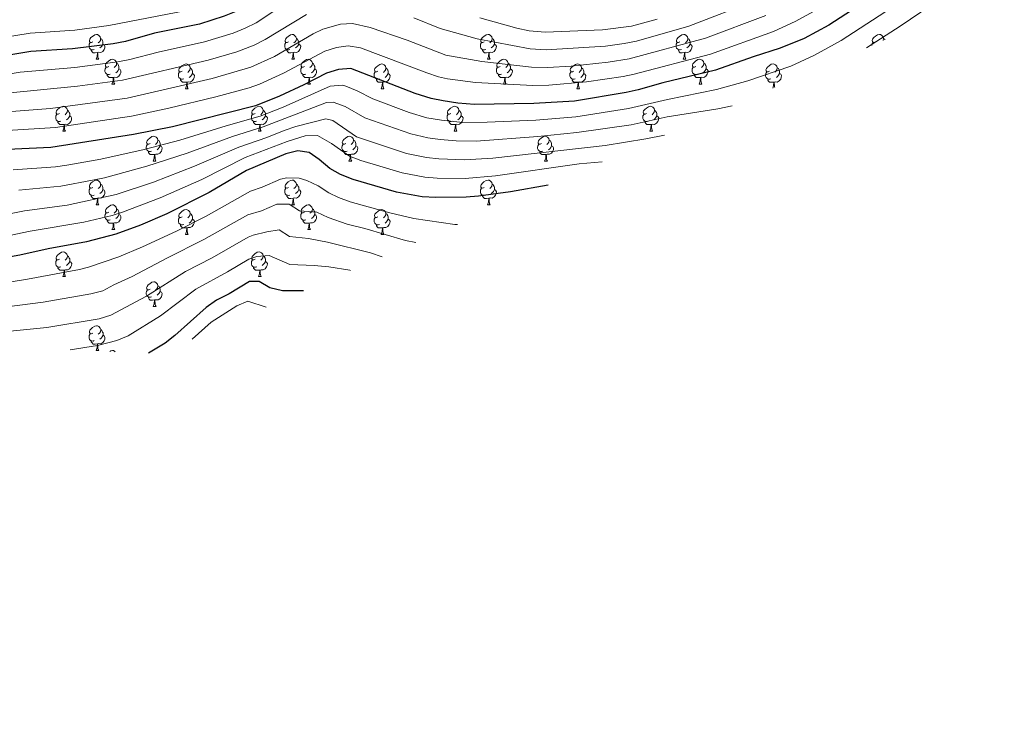
# Model space of a CAD drawing. Units: metres. Extents: x 658054 to 662576, y 720795 to 723868.
# Drawn here: x 659633 to 660032, y 722550 to 722840 of the extents above; entities that cross this region are included whole.
import ezdxf

# ---------------------------------------------------------------- set-up
doc = ezdxf.new("R2010")
doc.units = ezdxf.units.M
doc.header["$MEASUREMENT"] = 0
for name, color, linetype, lineweight in [('Carátula', 7, 'Continuous', 5), ('Elementos auxiliares', 7, 'Continuous', 5), ('Entidades rústicas y varios', 7, 'Continuous', 5), ('Relieve y altimetría', 7, 'Continuous', 5)]:
    doc.layers.add(name, color=color, linetype=linetype, lineweight=lineweight)

msp = doc.modelspace()

# ---------------------------------------------------------------- linework, layer by layer
at = {"layer": 'Carátula', "color": 7, "linetype": 'Continuous', "lineweight": 5}
msp.add_3dface([(658122.37, 720795.29), (662576.18, 720898.53), (662507.35, 723867.73), (658053.54, 723764.49)], dxfattribs=at)
at = {"layer": 'Elementos auxiliares', "color": 250, "linetype": 'Continuous', "lineweight": 5}
msp.add_3dface([(658989.09, 721209.18), (658936.07, 723522.66), (662352, 723601.87), (662406.14, 721288.39)], dxfattribs=at)
at = {"layer": 'Entidades rústicas y varios', "color": 92, "linetype": 'Continuous', "lineweight": 5}
for p, q in [((659663.74, 722824), (659664.86, 722824)), ((659743.07, 722824), (659744.19, 722824)), ((659822.39, 722824), (659823.52, 722824)), ((659901.72, 722824), (659902.84, 722824)), ((659670.21, 722813.97), (659671.34, 722813.97)), ((659749.54, 722813.97), (659750.67, 722813.97)), ((659828.87, 722813.97), (659829.99, 722813.97)), ((659908.19, 722813.97), (659909.32, 722813.97)), ((659699.99, 722812.06), (659701.11, 722812.06)), ((659779.31, 722812.06), (659780.44, 722812.06)), ((659858.64, 722812.06), (659859.76, 722812.06)), ((659650.23, 722794.92), (659651.36, 722794.92)), ((659729.56, 722794.92), (659730.69, 722794.92)), ((659808.89, 722794.92), (659810.01, 722794.92)), ((659888.22, 722794.92), (659889.34, 722794.92)), ((659686.93, 722782.78), (659688.05, 722782.78)), ((659766.25, 722782.78), (659767.38, 722782.78)), ((659845.58, 722782.78), (659846.71, 722782.78)), ((659663.74, 722765.01), (659664.86, 722765.01)), ((659743.07, 722765.01), (659744.19, 722765.01)), ((659822.39, 722765.01), (659823.52, 722765.01)), ((659670.21, 722754.98), (659671.34, 722754.98)), ((659749.54, 722754.98), (659750.67, 722754.98)), ((659699.99, 722753.07), (659701.11, 722753.07)), ((659779.31, 722753.07), (659780.44, 722753.07)), ((659650.24, 722735.93), (659651.37, 722735.93)), ((659729.57, 722735.93), (659730.7, 722735.93)), ((659686.94, 722723.79), (659688.06, 722723.79)), ((659663.75, 722706.02), (659664.87, 722706.02))]:
    msp.add_line(p, q, dxfattribs=at)
at = {"layer": 'Entidades rústicas y varios', "color": 92, "linetype": 'Continuous', "lineweight": 5, "flags": 128}
for points in [[(659662.44, 722831.06), (659661.91, 722830.8), (659661.38, 722830.85), (659661.11, 722831.22), (659661.06, 722831.65), (659661.22, 722832.17), (659661.7, 722832.76), (659662.33, 722833.29), (659663.23, 722833.88), (659663.98, 722834.04), (659664.4, 722833.98), (659664.93, 722833.67), (659665.46, 722833.08), (659665.62, 722832.44), (659665.51, 722831.59), (659665.09, 722831.06), (659664.67, 722830.64)], [(659741.77, 722831.06), (659741.23, 722830.8), (659740.71, 722830.85), (659740.44, 722831.22), (659740.39, 722831.65), (659740.55, 722832.17), (659741.03, 722832.76), (659741.66, 722833.29), (659742.56, 722833.88), (659743.31, 722834.04), (659743.73, 722833.98), (659744.26, 722833.67), (659744.79, 722833.08), (659744.95, 722832.44), (659744.84, 722831.59), (659744.41, 722831.06), (659743.99, 722830.64)], [(659821.09, 722831.06), (659820.56, 722830.8), (659820.03, 722830.85), (659819.77, 722831.22), (659819.71, 722831.65), (659819.87, 722832.17), (659820.35, 722832.76), (659820.99, 722833.29), (659821.89, 722833.88), (659822.63, 722834.04), (659823.06, 722833.98), (659823.59, 722833.67), (659824.12, 722833.08), (659824.28, 722832.44), (659824.17, 722831.59), (659823.74, 722831.06), (659823.32, 722830.64)], [(659900.42, 722831.06), (659899.89, 722830.8), (659899.36, 722830.85), (659899.09, 722831.22), (659899.04, 722831.65), (659899.2, 722832.17), (659899.68, 722832.76), (659900.31, 722833.29), (659901.21, 722833.88), (659901.96, 722834.04), (659902.38, 722833.98), (659902.91, 722833.67), (659903.44, 722833.08), (659903.6, 722832.44), (659903.49, 722831.59), (659903.07, 722831.06), (659902.65, 722830.64)], [(659979.75, 722831.07), (659979.22, 722830.81), (659978.69, 722830.86), (659978.42, 722831.23), (659978.37, 722831.66), (659978.53, 722832.18), (659979.01, 722832.77), (659979.64, 722833.3), (659980.54, 722833.89), (659981.29, 722834.05), (659981.71, 722833.99), (659982.24, 722833.68), (659982.77, 722833.09), (659982.93, 722832.45), (659982.82, 722831.6), (659982.8, 722831.57)], [(659663.02, 722827.98), (659662.6, 722827.82), (659662.01, 722827.88), (659661.54, 722828.09), (659661.11, 722828.52), (659660.9, 722829.1), (659660.9, 722829.52), (659660.95, 722830.11), (659661.38, 722830.8)], [(659666.57, 722830.16), (659667.03, 722829.91), (659667.37, 722829.3), (659667.26, 722828.57), (659667.05, 722827.93), (659666.47, 722827.19), (659665.67, 722826.71), (659664.82, 722826.82), (659664.39, 722826.69)], [(659665.62, 722832.44), (659666.1, 722832.13), (659666.41, 722831.49), (659666.57, 722831.17), (659666.57, 722830.59), (659666.57, 722830.16), (659666.2, 722829.47), (659665.78, 722828.99), (659665.3, 722828.57)], [(659742.35, 722827.98), (659741.93, 722827.82), (659741.34, 722827.88), (659740.87, 722828.09), (659740.44, 722828.52), (659740.23, 722829.1), (659740.23, 722829.52), (659740.28, 722830.11), (659740.71, 722830.8)], [(659745.9, 722830.16), (659746.35, 722829.91), (659746.7, 722829.3), (659746.59, 722828.57), (659746.38, 722827.93), (659745.79, 722827.19), (659745, 722826.71), (659744.15, 722826.82), (659743.72, 722826.69)], [(659744.95, 722832.44), (659745.43, 722832.13), (659745.74, 722831.49), (659745.9, 722831.17), (659745.9, 722830.59), (659745.9, 722830.16), (659745.53, 722829.47), (659745.11, 722828.99), (659744.63, 722828.57)], [(659821.68, 722827.98), (659821.25, 722827.82), (659820.67, 722827.88), (659820.19, 722828.09), (659819.77, 722828.52), (659819.55, 722829.1), (659819.55, 722829.52), (659819.61, 722830.11), (659820.03, 722830.8)], [(659825.23, 722830.16), (659825.68, 722829.91), (659826.03, 722829.3), (659825.92, 722828.57), (659825.71, 722827.93), (659825.12, 722827.19), (659824.33, 722826.71), (659823.48, 722826.82), (659823.05, 722826.69)], [(659824.28, 722832.44), (659824.75, 722832.13), (659825.07, 722831.49), (659825.23, 722831.17), (659825.23, 722830.59), (659825.23, 722830.16), (659824.86, 722829.47), (659824.44, 722828.99), (659823.96, 722828.57)], [(659901, 722827.98), (659900.58, 722827.82), (659899.99, 722827.88), (659899.52, 722828.09), (659899.09, 722828.52), (659898.88, 722829.1), (659898.88, 722829.52), (659898.93, 722830.11), (659899.36, 722830.8)], [(659904.55, 722830.16), (659905.01, 722829.91), (659905.35, 722829.3), (659905.24, 722828.57), (659905.03, 722827.93), (659904.45, 722827.19), (659903.65, 722826.71), (659902.8, 722826.82), (659902.37, 722826.69)], [(659903.6, 722832.44), (659904.08, 722832.13), (659904.39, 722831.49), (659904.55, 722831.17), (659904.55, 722830.59), (659904.55, 722830.16), (659904.18, 722829.47), (659903.76, 722828.99), (659903.28, 722828.57)], [(659978.22, 722829.59), (659978.26, 722830.12), (659978.69, 722830.81)], [(659982.93, 722832.45), (659983.41, 722832.14), (659983.53, 722831.89)], [(659664.28, 722826.69), (659663.39, 722826.6), (659662.55, 722826.6), (659662.12, 722827.03), (659661.8, 722827.51), (659661.8, 722827.82)], [(659663.74, 722824), (659664.17, 722825.16), (659664.28, 722826.69), (659664.39, 722826.69), (659664.43, 722826.1), (659664.46, 722825.42), (659664.53, 722824.8), (659664.65, 722824.4), (659664.86, 722824)], [(659743.61, 722826.69), (659742.72, 722826.6), (659741.87, 722826.6), (659741.45, 722827.03), (659741.13, 722827.51), (659741.13, 722827.82)], [(659743.07, 722824), (659743.5, 722825.16), (659743.61, 722826.69), (659743.72, 722826.69), (659743.75, 722826.1), (659743.79, 722825.42), (659743.86, 722824.8), (659743.97, 722824.4), (659744.19, 722824)], [(659822.94, 722826.69), (659822.05, 722826.6), (659821.2, 722826.6), (659820.78, 722827.03), (659820.46, 722827.51), (659820.46, 722827.82)], [(659822.39, 722824), (659822.83, 722825.16), (659822.94, 722826.69), (659823.05, 722826.69), (659823.08, 722826.1), (659823.12, 722825.42), (659823.19, 722824.8), (659823.3, 722824.4), (659823.52, 722824)], [(659902.26, 722826.69), (659901.37, 722826.6), (659900.53, 722826.6), (659900.1, 722827.03), (659899.78, 722827.51), (659899.78, 722827.82)], [(659901.72, 722824), (659902.15, 722825.16), (659902.26, 722826.69), (659902.37, 722826.69), (659902.41, 722826.1), (659902.44, 722825.42), (659902.51, 722824.8), (659902.63, 722824.4), (659902.84, 722824)], [(659668.91, 722821.03), (659668.38, 722820.76), (659667.85, 722820.82), (659667.59, 722821.19), (659667.53, 722821.61), (659667.69, 722822.13), (659668.17, 722822.73), (659668.81, 722823.26), (659669.71, 722823.84), (659670.45, 722824), (659670.88, 722823.95), (659671.41, 722823.63), (659671.94, 722823.05), (659672.1, 722822.41), (659671.99, 722821.56), (659671.56, 722821.03), (659671.14, 722820.6)], [(659672.1, 722822.41), (659672.57, 722822.09), (659672.89, 722821.45), (659673.05, 722821.13), (659673.05, 722820.55), (659673.05, 722820.13), (659672.68, 722819.44), (659672.26, 722818.96), (659671.78, 722818.54)], [(659698.69, 722819.12), (659698.15, 722818.86), (659697.63, 722818.91), (659697.36, 722819.28), (659697.31, 722819.71), (659697.47, 722820.23), (659697.95, 722820.82), (659698.58, 722821.35), (659699.48, 722821.94), (659700.23, 722822.1), (659700.65, 722822.04), (659701.18, 722821.73), (659701.71, 722821.14), (659701.87, 722820.5), (659701.76, 722819.65), (659701.33, 722819.12), (659700.91, 722818.7)], [(659748.24, 722821.03), (659747.71, 722820.76), (659747.18, 722820.82), (659746.91, 722821.19), (659746.86, 722821.61), (659747.02, 722822.13), (659747.5, 722822.73), (659748.13, 722823.26), (659749.03, 722823.84), (659749.78, 722824), (659750.21, 722823.95), (659750.73, 722823.63), (659751.27, 722823.05), (659751.43, 722822.41), (659751.31, 722821.56), (659750.89, 722821.03), (659750.47, 722820.6)], [(659751.43, 722822.41), (659751.9, 722822.09), (659752.21, 722821.45), (659752.37, 722821.13), (659752.37, 722820.55), (659752.37, 722820.13), (659752.01, 722819.44), (659751.59, 722818.96), (659751.11, 722818.54)], [(659778.01, 722819.12), (659777.48, 722818.86), (659776.95, 722818.91), (659776.69, 722819.28), (659776.63, 722819.71), (659776.79, 722820.23), (659777.27, 722820.82), (659777.91, 722821.35), (659778.81, 722821.94), (659779.55, 722822.1), (659779.98, 722822.04), (659780.51, 722821.73), (659781.04, 722821.14), (659781.2, 722820.5), (659781.09, 722819.65), (659780.66, 722819.12), (659780.24, 722818.7)], [(659827.57, 722821.03), (659827.04, 722820.76), (659826.51, 722820.82), (659826.24, 722821.19), (659826.19, 722821.61), (659826.35, 722822.13), (659826.83, 722822.73), (659827.46, 722823.26), (659828.36, 722823.84), (659829.11, 722824), (659829.53, 722823.95), (659830.06, 722823.63), (659830.59, 722823.05), (659830.75, 722822.41), (659830.64, 722821.56), (659830.22, 722821.03), (659829.8, 722820.6)], [(659830.75, 722822.41), (659831.23, 722822.09), (659831.54, 722821.45), (659831.7, 722821.13), (659831.7, 722820.55), (659831.7, 722820.13), (659831.33, 722819.44), (659830.91, 722818.96), (659830.43, 722818.54)], [(659857.34, 722819.12), (659856.81, 722818.86), (659856.28, 722818.91), (659856.01, 722819.28), (659855.96, 722819.71), (659856.12, 722820.23), (659856.6, 722820.82), (659857.23, 722821.35), (659858.13, 722821.94), (659858.88, 722822.1), (659859.3, 722822.04), (659859.83, 722821.73), (659860.36, 722821.14), (659860.52, 722820.5), (659860.41, 722819.65), (659859.99, 722819.12), (659859.57, 722818.7)], [(659906.89, 722821.03), (659906.36, 722820.76), (659905.83, 722820.82), (659905.57, 722821.19), (659905.51, 722821.61), (659905.67, 722822.13), (659906.15, 722822.73), (659906.79, 722823.26), (659907.69, 722823.84), (659908.43, 722824), (659908.86, 722823.95), (659909.39, 722823.63), (659909.92, 722823.05), (659910.08, 722822.41), (659909.97, 722821.56), (659909.54, 722821.03), (659909.12, 722820.6)], [(659910.08, 722822.41), (659910.55, 722822.09), (659910.87, 722821.45), (659911.03, 722821.13), (659911.03, 722820.55), (659911.03, 722820.13), (659910.66, 722819.44), (659910.24, 722818.96), (659909.76, 722818.54)], [(659936.67, 722819.13), (659936.14, 722818.87), (659935.61, 722818.92), (659935.34, 722819.29), (659935.29, 722819.72), (659935.45, 722820.24), (659935.93, 722820.83), (659936.56, 722821.36), (659937.46, 722821.95), (659938.21, 722822.11), (659938.63, 722822.05), (659939.16, 722821.74), (659939.69, 722821.15), (659939.85, 722820.51), (659939.74, 722819.66), (659939.32, 722819.13), (659938.9, 722818.71)], [(659669.5, 722817.95), (659669.07, 722817.79), (659668.49, 722817.85), (659668.01, 722818.06), (659667.59, 722818.48), (659667.37, 722819.07), (659667.37, 722819.49), (659667.43, 722820.07), (659667.85, 722820.76)], [(659670.76, 722816.65), (659669.87, 722816.57), (659669.02, 722816.57), (659668.6, 722817), (659668.28, 722817.47), (659668.28, 722817.79)], [(659673.05, 722820.13), (659673.5, 722819.88), (659673.85, 722819.26), (659673.74, 722818.54), (659673.53, 722817.9), (659672.94, 722817.16), (659672.15, 722816.68), (659671.3, 722816.78), (659670.87, 722816.65)], [(659699.27, 722816.04), (659698.85, 722815.88), (659698.26, 722815.94), (659697.79, 722816.15), (659697.36, 722816.58), (659697.15, 722817.16), (659697.15, 722817.58), (659697.2, 722818.17), (659697.63, 722818.86)], [(659702.82, 722818.22), (659703.27, 722817.97), (659703.62, 722817.36), (659703.51, 722816.63), (659703.3, 722815.99), (659702.71, 722815.25), (659701.92, 722814.77), (659701.07, 722814.88), (659700.64, 722814.75)], [(659701.87, 722820.5), (659702.35, 722820.19), (659702.66, 722819.55), (659702.82, 722819.23), (659702.82, 722818.65), (659702.82, 722818.22), (659702.45, 722817.53), (659702.03, 722817.05), (659701.55, 722816.63)], [(659748.83, 722817.95), (659748.4, 722817.79), (659747.81, 722817.85), (659747.34, 722818.06), (659746.91, 722818.48), (659746.7, 722819.07), (659746.7, 722819.49), (659746.75, 722820.07), (659747.18, 722820.76)], [(659750.09, 722816.65), (659749.19, 722816.57), (659748.35, 722816.57), (659747.93, 722817), (659747.61, 722817.47), (659747.61, 722817.79)], [(659752.37, 722820.13), (659752.83, 722819.88), (659753.17, 722819.26), (659753.07, 722818.54), (659752.85, 722817.9), (659752.27, 722817.16), (659751.47, 722816.68), (659750.63, 722816.78), (659750.19, 722816.65)], [(659778.6, 722816.04), (659778.17, 722815.88), (659777.59, 722815.94), (659777.11, 722816.15), (659776.69, 722816.58), (659776.47, 722817.16), (659776.47, 722817.58), (659776.53, 722818.17), (659776.95, 722818.86)], [(659782.15, 722818.22), (659782.6, 722817.97), (659782.95, 722817.36), (659782.84, 722816.63), (659782.63, 722815.99), (659782.04, 722815.25), (659781.25, 722814.77), (659780.4, 722814.88), (659779.97, 722814.75)], [(659781.2, 722820.5), (659781.67, 722820.19), (659781.99, 722819.55), (659782.15, 722819.23), (659782.15, 722818.65), (659782.15, 722818.22), (659781.78, 722817.53), (659781.36, 722817.05), (659780.88, 722816.63)], [(659828.15, 722817.95), (659827.73, 722817.79), (659827.14, 722817.85), (659826.67, 722818.06), (659826.24, 722818.48), (659826.03, 722819.07), (659826.03, 722819.49), (659826.08, 722820.07), (659826.51, 722820.76)], [(659829.41, 722816.65), (659828.52, 722816.57), (659827.68, 722816.57), (659827.25, 722817), (659826.93, 722817.47), (659826.93, 722817.79)], [(659831.7, 722820.13), (659832.16, 722819.88), (659832.5, 722819.26), (659832.39, 722818.54), (659832.18, 722817.9), (659831.6, 722817.16), (659830.8, 722816.68), (659829.95, 722816.78), (659829.52, 722816.65)], [(659857.92, 722816.04), (659857.5, 722815.88), (659856.91, 722815.94), (659856.44, 722816.15), (659856.01, 722816.58), (659855.8, 722817.16), (659855.8, 722817.58), (659855.85, 722818.17), (659856.28, 722818.86)], [(659861.47, 722818.22), (659861.93, 722817.97), (659862.27, 722817.36), (659862.16, 722816.63), (659861.95, 722815.99), (659861.37, 722815.25), (659860.57, 722814.77), (659859.72, 722814.88), (659859.29, 722814.75)], [(659860.52, 722820.5), (659861, 722820.19), (659861.31, 722819.55), (659861.47, 722819.23), (659861.47, 722818.65), (659861.47, 722818.22), (659861.1, 722817.53), (659860.68, 722817.05), (659860.2, 722816.63)], [(659907.48, 722817.95), (659907.05, 722817.79), (659906.47, 722817.85), (659905.99, 722818.06), (659905.57, 722818.48), (659905.35, 722819.07), (659905.35, 722819.49), (659905.41, 722820.07), (659905.83, 722820.76)], [(659908.74, 722816.65), (659907.85, 722816.57), (659907, 722816.57), (659906.58, 722817), (659906.26, 722817.47), (659906.26, 722817.79)], [(659911.03, 722820.13), (659911.48, 722819.88), (659911.83, 722819.26), (659911.72, 722818.54), (659911.51, 722817.9), (659910.92, 722817.16), (659910.13, 722816.68), (659909.28, 722816.78), (659908.85, 722816.65)], [(659937.25, 722816.05), (659936.83, 722815.89), (659936.24, 722815.95), (659935.77, 722816.16), (659935.34, 722816.59), (659935.13, 722817.17), (659935.13, 722817.59), (659935.18, 722818.18), (659935.61, 722818.87)], [(659940.8, 722818.23), (659941.26, 722817.98), (659941.6, 722817.37), (659941.49, 722816.64), (659941.28, 722816), (659940.7, 722815.26), (659939.9, 722814.78), (659939.05, 722814.89), (659938.62, 722814.76)], [(659939.85, 722820.51), (659940.33, 722820.2), (659940.64, 722819.56), (659940.8, 722819.24), (659940.8, 722818.66), (659940.8, 722818.23), (659940.43, 722817.54), (659940.01, 722817.06), (659939.53, 722816.64)], [(659670.21, 722813.97), (659670.65, 722815.13), (659670.76, 722816.65), (659670.87, 722816.65), (659670.9, 722816.07), (659670.94, 722815.38), (659671.01, 722814.77), (659671.12, 722814.37), (659671.34, 722813.97)], [(659700.53, 722814.75), (659699.64, 722814.66), (659698.79, 722814.66), (659698.37, 722815.09), (659698.05, 722815.57), (659698.05, 722815.88)], [(659699.99, 722812.06), (659700.42, 722813.22), (659700.53, 722814.75), (659700.64, 722814.75), (659700.67, 722814.16), (659700.71, 722813.48), (659700.78, 722812.86), (659700.89, 722812.46), (659701.11, 722812.06)], [(659749.54, 722813.97), (659749.97, 722815.13), (659750.09, 722816.65), (659750.19, 722816.65), (659750.23, 722816.07), (659750.27, 722815.38), (659750.33, 722814.77), (659750.45, 722814.37), (659750.67, 722813.97)], [(659779.86, 722814.75), (659778.97, 722814.66), (659778.12, 722814.66), (659777.7, 722815.09), (659777.38, 722815.57), (659777.38, 722815.88)], [(659779.31, 722812.06), (659779.75, 722813.22), (659779.86, 722814.75), (659779.97, 722814.75), (659780, 722814.16), (659780.04, 722813.48), (659780.11, 722812.86), (659780.22, 722812.46), (659780.44, 722812.06)], [(659828.87, 722813.97), (659829.3, 722815.13), (659829.41, 722816.65), (659829.52, 722816.65), (659829.56, 722816.07), (659829.59, 722815.38), (659829.66, 722814.77), (659829.78, 722814.37), (659829.99, 722813.97)], [(659859.18, 722814.75), (659858.29, 722814.66), (659857.45, 722814.66), (659857.02, 722815.09), (659856.7, 722815.57), (659856.7, 722815.88)], [(659858.64, 722812.06), (659859.07, 722813.22), (659859.18, 722814.75), (659859.29, 722814.75), (659859.33, 722814.16), (659859.36, 722813.48), (659859.43, 722812.86), (659859.55, 722812.46), (659859.76, 722812.06)], [(659908.19, 722813.97), (659908.63, 722815.13), (659908.74, 722816.65), (659908.85, 722816.65), (659908.88, 722816.07), (659908.92, 722815.38), (659908.99, 722814.77), (659909.1, 722814.37), (659909.32, 722813.97)], [(659938.51, 722814.76), (659937.62, 722814.67), (659936.78, 722814.67), (659936.35, 722815.1), (659936.03, 722815.58), (659936.03, 722815.89)], [(659938.04, 722812.25), (659938.4, 722813.23), (659938.51, 722814.76), (659938.62, 722814.76), (659938.66, 722814.17), (659938.69, 722813.49), (659938.76, 722812.87), (659938.84, 722812.6)], [(659649.52, 722798.9), (659649.09, 722798.74), (659648.51, 722798.8), (659648.03, 722799.01), (659647.61, 722799.43), (659647.39, 722800.02), (659647.39, 722800.44), (659647.45, 722801.02), (659647.87, 722801.71)], [(659648.93, 722801.98), (659648.41, 722801.71), (659647.87, 722801.77), (659647.61, 722802.14), (659647.55, 722802.56), (659647.71, 722803.08), (659648.19, 722803.68), (659648.83, 722804.21), (659649.73, 722804.79), (659650.47, 722804.95), (659650.9, 722804.9), (659651.43, 722804.58), (659651.96, 722804), (659652.12, 722803.36), (659652.01, 722802.51), (659651.59, 722801.98), (659651.17, 722801.55)], [(659653.07, 722801.08), (659653.53, 722800.83), (659653.87, 722800.21), (659653.76, 722799.49), (659653.55, 722798.85), (659652.97, 722798.11), (659652.17, 722797.63), (659651.32, 722797.73), (659650.89, 722797.6)], [(659652.12, 722803.36), (659652.59, 722803.04), (659652.91, 722802.4), (659653.07, 722802.08), (659653.07, 722801.5), (659653.07, 722801.08), (659652.7, 722800.39), (659652.28, 722799.91), (659651.8, 722799.49)], [(659728.85, 722798.9), (659728.42, 722798.74), (659727.84, 722798.8), (659727.36, 722799.01), (659726.94, 722799.43), (659726.72, 722800.02), (659726.72, 722800.44), (659726.78, 722801.02), (659727.2, 722801.71)], [(659728.26, 722801.98), (659727.73, 722801.71), (659727.2, 722801.77), (659726.94, 722802.14), (659726.88, 722802.56), (659727.04, 722803.08), (659727.52, 722803.68), (659728.16, 722804.21), (659729.06, 722804.79), (659729.8, 722804.95), (659730.23, 722804.9), (659730.76, 722804.58), (659731.29, 722804), (659731.45, 722803.36), (659731.34, 722802.51), (659730.91, 722801.98), (659730.49, 722801.55)], [(659732.4, 722801.08), (659732.85, 722800.83), (659733.2, 722800.21), (659733.09, 722799.49), (659732.88, 722798.85), (659732.29, 722798.11), (659731.5, 722797.63), (659730.65, 722797.73), (659730.22, 722797.6)], [(659731.45, 722803.36), (659731.92, 722803.04), (659732.24, 722802.4), (659732.4, 722802.08), (659732.4, 722801.5), (659732.4, 722801.08), (659732.03, 722800.39), (659731.61, 722799.91), (659731.13, 722799.49)], [(659808.17, 722798.9), (659807.75, 722798.74), (659807.16, 722798.8), (659806.69, 722799.01), (659806.26, 722799.43), (659806.05, 722800.02), (659806.05, 722800.44), (659806.1, 722801.02), (659806.53, 722801.71)], [(659807.59, 722801.98), (659807.06, 722801.71), (659806.53, 722801.77), (659806.26, 722802.14), (659806.21, 722802.56), (659806.37, 722803.08), (659806.85, 722803.68), (659807.48, 722804.21), (659808.38, 722804.79), (659809.13, 722804.95), (659809.55, 722804.9), (659810.08, 722804.58), (659810.61, 722804), (659810.77, 722803.36), (659810.66, 722802.51), (659810.24, 722801.98), (659809.82, 722801.55)], [(659811.72, 722801.08), (659812.18, 722800.83), (659812.52, 722800.21), (659812.41, 722799.49), (659812.2, 722798.85), (659811.62, 722798.11), (659810.82, 722797.63), (659809.97, 722797.73), (659809.54, 722797.6)], [(659810.77, 722803.36), (659811.25, 722803.04), (659811.56, 722802.4), (659811.72, 722802.08), (659811.72, 722801.5), (659811.72, 722801.08), (659811.35, 722800.39), (659810.93, 722799.91), (659810.45, 722799.49)], [(659887.5, 722798.9), (659887.08, 722798.74), (659886.49, 722798.8), (659886.02, 722799.01), (659885.59, 722799.43), (659885.38, 722800.02), (659885.38, 722800.44), (659885.43, 722801.02), (659885.86, 722801.71)], [(659886.92, 722801.98), (659886.39, 722801.71), (659885.86, 722801.77), (659885.59, 722802.14), (659885.54, 722802.56), (659885.7, 722803.08), (659886.18, 722803.68), (659886.81, 722804.21), (659887.71, 722804.79), (659888.46, 722804.95), (659888.88, 722804.9), (659889.41, 722804.58), (659889.94, 722804), (659890.1, 722803.36), (659889.99, 722802.51), (659889.57, 722801.98), (659889.15, 722801.55)], [(659891.05, 722801.08), (659891.51, 722800.83), (659891.85, 722800.21), (659891.74, 722799.49), (659891.53, 722798.85), (659890.95, 722798.11), (659890.15, 722797.63), (659889.3, 722797.73), (659888.87, 722797.6)], [(659890.1, 722803.36), (659890.58, 722803.04), (659890.89, 722802.4), (659891.05, 722802.08), (659891.05, 722801.5), (659891.05, 722801.08), (659890.68, 722800.39), (659890.26, 722799.91), (659889.78, 722799.49)], [(659650.78, 722797.6), (659649.89, 722797.52), (659649.05, 722797.52), (659648.62, 722797.95), (659648.3, 722798.42), (659648.3, 722798.74)], [(659650.23, 722794.92), (659650.67, 722796.08), (659650.78, 722797.6), (659650.89, 722797.6), (659650.93, 722797.02), (659650.96, 722796.33), (659651.03, 722795.72), (659651.15, 722795.32), (659651.36, 722794.92)], [(659730.11, 722797.6), (659729.22, 722797.52), (659728.37, 722797.52), (659727.95, 722797.95), (659727.63, 722798.42), (659727.63, 722798.74)], [(659729.56, 722794.92), (659730, 722796.08), (659730.11, 722797.6), (659730.22, 722797.6), (659730.25, 722797.02), (659730.29, 722796.33), (659730.36, 722795.72), (659730.47, 722795.32), (659730.69, 722794.92)], [(659809.43, 722797.6), (659808.54, 722797.52), (659807.7, 722797.52), (659807.27, 722797.95), (659806.95, 722798.42), (659806.95, 722798.74)], [(659808.89, 722794.92), (659809.32, 722796.08), (659809.43, 722797.6), (659809.54, 722797.6), (659809.58, 722797.02), (659809.61, 722796.33), (659809.68, 722795.72), (659809.8, 722795.32), (659810.01, 722794.92)], [(659888.76, 722797.6), (659887.87, 722797.52), (659887.03, 722797.52), (659886.6, 722797.95), (659886.28, 722798.42), (659886.28, 722798.74)], [(659888.22, 722794.92), (659888.65, 722796.08), (659888.76, 722797.6), (659888.87, 722797.6), (659888.91, 722797.02), (659888.94, 722796.33), (659889.01, 722795.72), (659889.13, 722795.32), (659889.34, 722794.92)], [(659686.21, 722786.76), (659685.79, 722786.6), (659685.2, 722786.66), (659684.73, 722786.87), (659684.3, 722787.29), (659684.09, 722787.88), (659684.09, 722788.3), (659684.14, 722788.88), (659684.57, 722789.57)], [(659685.63, 722789.84), (659685.1, 722789.57), (659684.57, 722789.63), (659684.3, 722790), (659684.25, 722790.42), (659684.41, 722790.94), (659684.89, 722791.54), (659685.52, 722792.07), (659686.42, 722792.65), (659687.17, 722792.81), (659687.59, 722792.76), (659688.12, 722792.44), (659688.65, 722791.86), (659688.81, 722791.22), (659688.7, 722790.37), (659688.28, 722789.84), (659687.86, 722789.41)], [(659688.81, 722791.22), (659689.29, 722790.9), (659689.6, 722790.26), (659689.76, 722789.94), (659689.76, 722789.36), (659689.76, 722788.94), (659689.39, 722788.25), (659688.97, 722787.77), (659688.49, 722787.35)], [(659765.54, 722786.76), (659765.11, 722786.6), (659764.53, 722786.66), (659764.05, 722786.87), (659763.63, 722787.29), (659763.41, 722787.88), (659763.41, 722788.3), (659763.47, 722788.88), (659763.89, 722789.57)], [(659764.95, 722789.84), (659764.42, 722789.57), (659763.89, 722789.63), (659763.63, 722790), (659763.57, 722790.42), (659763.73, 722790.94), (659764.21, 722791.54), (659764.85, 722792.07), (659765.75, 722792.65), (659766.49, 722792.81), (659766.92, 722792.76), (659767.45, 722792.44), (659767.98, 722791.86), (659768.14, 722791.22), (659768.03, 722790.37), (659767.6, 722789.84), (659767.18, 722789.41)], [(659768.14, 722791.22), (659768.61, 722790.9), (659768.93, 722790.26), (659769.09, 722789.94), (659769.09, 722789.36), (659769.09, 722788.94), (659768.72, 722788.25), (659768.3, 722787.77), (659767.82, 722787.35)], [(659844.87, 722786.76), (659844.44, 722786.6), (659843.85, 722786.66), (659843.38, 722786.87), (659842.95, 722787.29), (659842.74, 722787.88), (659842.74, 722788.3), (659842.79, 722788.88), (659843.22, 722789.57)], [(659844.28, 722789.84), (659843.75, 722789.57), (659843.22, 722789.63), (659842.95, 722790), (659842.9, 722790.42), (659843.06, 722790.94), (659843.54, 722791.54), (659844.17, 722792.07), (659845.07, 722792.65), (659845.82, 722792.81), (659846.25, 722792.76), (659846.77, 722792.44), (659847.31, 722791.86), (659847.47, 722791.22), (659847.35, 722790.37), (659846.93, 722789.84), (659846.51, 722789.41)], [(659847.47, 722791.22), (659847.94, 722790.9), (659848.25, 722790.26), (659848.41, 722789.94), (659848.41, 722789.36), (659848.41, 722788.94), (659848.05, 722788.25), (659847.63, 722787.77), (659847.15, 722787.35)], [(659687.47, 722785.46), (659686.58, 722785.38), (659685.74, 722785.38), (659685.31, 722785.81), (659684.99, 722786.28), (659684.99, 722786.6)], [(659686.93, 722782.78), (659687.36, 722783.94), (659687.47, 722785.46), (659687.58, 722785.46), (659687.62, 722784.88), (659687.65, 722784.19), (659687.72, 722783.58), (659687.84, 722783.18), (659688.05, 722782.78)], [(659689.76, 722788.94), (659690.22, 722788.69), (659690.56, 722788.07), (659690.45, 722787.35), (659690.24, 722786.71), (659689.66, 722785.97), (659688.86, 722785.49), (659688.01, 722785.59), (659687.58, 722785.46)], [(659766.8, 722785.46), (659765.91, 722785.38), (659765.06, 722785.38), (659764.64, 722785.81), (659764.32, 722786.28), (659764.32, 722786.6)], [(659766.25, 722782.78), (659766.69, 722783.94), (659766.8, 722785.46), (659766.91, 722785.46), (659766.94, 722784.88), (659766.98, 722784.19), (659767.05, 722783.58), (659767.16, 722783.18), (659767.38, 722782.78)], [(659769.09, 722788.94), (659769.54, 722788.69), (659769.89, 722788.07), (659769.78, 722787.35), (659769.57, 722786.71), (659768.98, 722785.97), (659768.19, 722785.49), (659767.34, 722785.59), (659766.91, 722785.46)], [(659846.13, 722785.46), (659845.23, 722785.38), (659844.39, 722785.38), (659843.97, 722785.81), (659843.65, 722786.28), (659843.65, 722786.6)], [(659845.58, 722782.78), (659846.01, 722783.94), (659846.13, 722785.46), (659846.23, 722785.46), (659846.27, 722784.88), (659846.31, 722784.19), (659846.37, 722783.58), (659846.49, 722783.18), (659846.71, 722782.78)], [(659848.41, 722788.94), (659848.87, 722788.69), (659849.21, 722788.07), (659849.11, 722787.35), (659848.89, 722786.71), (659848.31, 722785.97), (659847.51, 722785.49), (659846.67, 722785.59), (659846.23, 722785.46)], [(659662.44, 722772.07), (659661.91, 722771.8), (659661.38, 722771.86), (659661.11, 722772.23), (659661.06, 722772.66), (659661.22, 722773.18), (659661.7, 722773.77), (659662.33, 722774.3), (659663.23, 722774.88), (659663.98, 722775.04), (659664.4, 722774.99), (659664.93, 722774.68), (659665.46, 722774.09), (659665.62, 722773.45), (659665.51, 722772.6), (659665.09, 722772.07), (659664.67, 722771.64)], [(659665.62, 722773.45), (659666.1, 722773.14), (659666.41, 722772.5), (659666.57, 722772.18), (659666.57, 722771.6), (659666.57, 722771.17), (659666.2, 722770.48), (659665.78, 722770), (659665.3, 722769.58)], [(659741.77, 722772.07), (659741.23, 722771.8), (659740.71, 722771.86), (659740.44, 722772.23), (659740.39, 722772.66), (659740.55, 722773.18), (659741.03, 722773.77), (659741.66, 722774.3), (659742.56, 722774.88), (659743.31, 722775.04), (659743.73, 722774.99), (659744.26, 722774.68), (659744.79, 722774.09), (659744.95, 722773.45), (659744.84, 722772.6), (659744.41, 722772.07), (659743.99, 722771.64)], [(659744.95, 722773.45), (659745.43, 722773.14), (659745.74, 722772.5), (659745.9, 722772.18), (659745.9, 722771.6), (659745.9, 722771.17), (659745.53, 722770.48), (659745.11, 722770), (659744.63, 722769.58)], [(659821.09, 722772.07), (659820.56, 722771.8), (659820.03, 722771.86), (659819.77, 722772.23), (659819.71, 722772.66), (659819.87, 722773.18), (659820.35, 722773.77), (659820.99, 722774.3), (659821.89, 722774.88), (659822.63, 722775.04), (659823.06, 722774.99), (659823.59, 722774.68), (659824.12, 722774.09), (659824.28, 722773.45), (659824.17, 722772.6), (659823.74, 722772.07), (659823.32, 722771.64)], [(659824.28, 722773.45), (659824.75, 722773.14), (659825.07, 722772.5), (659825.23, 722772.18), (659825.23, 722771.6), (659825.23, 722771.17), (659824.86, 722770.48), (659824.44, 722770), (659823.96, 722769.58)], [(659663.02, 722768.99), (659662.6, 722768.83), (659662.01, 722768.89), (659661.54, 722769.1), (659661.11, 722769.52), (659660.9, 722770.11), (659660.9, 722770.53), (659660.95, 722771.12), (659661.38, 722771.8)], [(659666.57, 722771.17), (659667.03, 722770.92), (659667.37, 722770.3), (659667.26, 722769.58), (659667.05, 722768.94), (659666.47, 722768.2), (659665.67, 722767.72), (659664.82, 722767.82), (659664.39, 722767.7)], [(659742.35, 722768.99), (659741.93, 722768.83), (659741.34, 722768.89), (659740.87, 722769.1), (659740.44, 722769.52), (659740.23, 722770.11), (659740.23, 722770.53), (659740.28, 722771.12), (659740.71, 722771.8)], [(659745.9, 722771.17), (659746.35, 722770.92), (659746.7, 722770.3), (659746.59, 722769.58), (659746.38, 722768.94), (659745.79, 722768.2), (659745, 722767.72), (659744.15, 722767.82), (659743.72, 722767.7)], [(659821.68, 722768.99), (659821.25, 722768.83), (659820.67, 722768.89), (659820.19, 722769.1), (659819.77, 722769.52), (659819.55, 722770.11), (659819.55, 722770.53), (659819.61, 722771.12), (659820.03, 722771.8)], [(659825.23, 722771.17), (659825.68, 722770.92), (659826.03, 722770.3), (659825.92, 722769.58), (659825.71, 722768.94), (659825.12, 722768.2), (659824.33, 722767.72), (659823.48, 722767.82), (659823.05, 722767.7)], [(659664.28, 722767.7), (659663.39, 722767.61), (659662.55, 722767.61), (659662.12, 722768.04), (659661.8, 722768.52), (659661.8, 722768.83)], [(659663.74, 722765.01), (659664.17, 722766.17), (659664.28, 722767.7), (659664.39, 722767.7), (659664.43, 722767.11), (659664.46, 722766.42), (659664.53, 722765.81), (659664.65, 722765.41), (659664.86, 722765.01)], [(659743.61, 722767.7), (659742.72, 722767.61), (659741.87, 722767.61), (659741.45, 722768.04), (659741.13, 722768.52), (659741.13, 722768.83)], [(659743.07, 722765.01), (659743.5, 722766.17), (659743.61, 722767.7), (659743.72, 722767.7), (659743.75, 722767.11), (659743.79, 722766.42), (659743.86, 722765.81), (659743.97, 722765.41), (659744.19, 722765.01)], [(659822.94, 722767.7), (659822.05, 722767.61), (659821.2, 722767.61), (659820.78, 722768.04), (659820.46, 722768.52), (659820.46, 722768.83)], [(659822.39, 722765.01), (659822.83, 722766.17), (659822.94, 722767.7), (659823.05, 722767.7), (659823.08, 722767.11), (659823.12, 722766.42), (659823.19, 722765.81), (659823.3, 722765.41), (659823.52, 722765.01)], [(659669.5, 722758.96), (659669.07, 722758.8), (659668.49, 722758.86), (659668.01, 722759.06), (659667.59, 722759.49), (659667.37, 722760.08), (659667.37, 722760.5), (659667.43, 722761.08), (659667.85, 722761.77)], [(659668.91, 722762.04), (659668.38, 722761.77), (659667.85, 722761.82), (659667.59, 722762.2), (659667.53, 722762.62), (659667.69, 722763.14), (659668.17, 722763.74), (659668.81, 722764.26), (659669.71, 722764.85), (659670.45, 722765.01), (659670.88, 722764.96), (659671.41, 722764.64), (659671.94, 722764.06), (659672.1, 722763.42), (659671.99, 722762.56), (659671.56, 722762.04), (659671.14, 722761.61)], [(659672.1, 722763.42), (659672.57, 722763.1), (659672.89, 722762.46), (659673.05, 722762.14), (659673.05, 722761.56), (659673.05, 722761.14), (659672.68, 722760.44), (659672.26, 722759.96), (659671.78, 722759.54)], [(659698.69, 722760.13), (659698.15, 722759.86), (659697.63, 722759.92), (659697.36, 722760.29), (659697.31, 722760.72), (659697.47, 722761.24), (659697.95, 722761.83), (659698.58, 722762.36), (659699.48, 722762.94), (659700.23, 722763.1), (659700.65, 722763.05), (659701.18, 722762.74), (659701.71, 722762.15), (659701.87, 722761.51), (659701.76, 722760.66), (659701.33, 722760.13), (659700.91, 722759.7)], [(659701.87, 722761.51), (659702.35, 722761.2), (659702.66, 722760.56), (659702.82, 722760.24), (659702.82, 722759.66), (659702.82, 722759.23), (659702.45, 722758.54), (659702.03, 722758.06), (659701.55, 722757.64)], [(659748.83, 722758.96), (659748.4, 722758.8), (659747.81, 722758.86), (659747.34, 722759.06), (659746.91, 722759.49), (659746.7, 722760.08), (659746.7, 722760.5), (659746.75, 722761.08), (659747.18, 722761.77)], [(659748.24, 722762.04), (659747.71, 722761.77), (659747.18, 722761.82), (659746.91, 722762.2), (659746.86, 722762.62), (659747.02, 722763.14), (659747.5, 722763.74), (659748.13, 722764.26), (659749.03, 722764.85), (659749.78, 722765.01), (659750.21, 722764.96), (659750.73, 722764.64), (659751.27, 722764.06), (659751.43, 722763.42), (659751.31, 722762.56), (659750.89, 722762.04), (659750.47, 722761.61)], [(659751.43, 722763.42), (659751.9, 722763.1), (659752.21, 722762.46), (659752.37, 722762.14), (659752.37, 722761.56), (659752.37, 722761.14), (659752.01, 722760.44), (659751.59, 722759.96), (659751.11, 722759.54)], [(659778.01, 722760.13), (659777.48, 722759.86), (659776.95, 722759.92), (659776.69, 722760.29), (659776.63, 722760.72), (659776.79, 722761.24), (659777.27, 722761.83), (659777.91, 722762.36), (659778.81, 722762.94), (659779.55, 722763.1), (659779.98, 722763.05), (659780.51, 722762.74), (659781.04, 722762.15), (659781.2, 722761.51), (659781.09, 722760.66), (659780.66, 722760.13), (659780.24, 722759.7)], [(659781.2, 722761.51), (659781.67, 722761.2), (659781.99, 722760.56), (659782.15, 722760.24), (659782.15, 722759.66), (659782.15, 722759.23), (659781.78, 722758.54), (659781.36, 722758.06), (659780.88, 722757.64)], [(659670.76, 722757.66), (659669.87, 722757.58), (659669.02, 722757.58), (659668.6, 722758), (659668.28, 722758.48), (659668.28, 722758.8)], [(659670.21, 722754.98), (659670.65, 722756.14), (659670.76, 722757.66), (659670.87, 722757.66), (659670.9, 722757.08), (659670.94, 722756.39), (659671.01, 722755.78), (659671.12, 722755.38), (659671.34, 722754.98)], [(659673.05, 722761.14), (659673.5, 722760.88), (659673.85, 722760.27), (659673.74, 722759.54), (659673.53, 722758.9), (659672.94, 722758.16), (659672.15, 722757.68), (659671.3, 722757.79), (659670.87, 722757.66)], [(659699.27, 722757.05), (659698.85, 722756.89), (659698.26, 722756.95), (659697.79, 722757.16), (659697.36, 722757.58), (659697.15, 722758.17), (659697.15, 722758.59), (659697.2, 722759.18), (659697.63, 722759.86)], [(659702.82, 722759.23), (659703.27, 722758.98), (659703.62, 722758.36), (659703.51, 722757.64), (659703.3, 722757), (659702.71, 722756.26), (659701.92, 722755.78), (659701.07, 722755.88), (659700.64, 722755.76)], [(659750.09, 722757.66), (659749.19, 722757.58), (659748.35, 722757.58), (659747.93, 722758), (659747.61, 722758.48), (659747.61, 722758.8)], [(659749.54, 722754.98), (659749.97, 722756.14), (659750.09, 722757.66), (659750.19, 722757.66), (659750.23, 722757.08), (659750.27, 722756.39), (659750.33, 722755.78), (659750.45, 722755.38), (659750.67, 722754.98)], [(659752.37, 722761.14), (659752.83, 722760.88), (659753.17, 722760.27), (659753.07, 722759.54), (659752.85, 722758.9), (659752.27, 722758.16), (659751.47, 722757.68), (659750.63, 722757.79), (659750.19, 722757.66)], [(659778.6, 722757.05), (659778.17, 722756.89), (659777.59, 722756.95), (659777.11, 722757.16), (659776.69, 722757.58), (659776.47, 722758.17), (659776.47, 722758.59), (659776.53, 722759.18), (659776.95, 722759.86)], [(659782.15, 722759.23), (659782.6, 722758.98), (659782.95, 722758.36), (659782.84, 722757.64), (659782.63, 722757), (659782.04, 722756.26), (659781.25, 722755.78), (659780.4, 722755.88), (659779.97, 722755.76)], [(659700.53, 722755.76), (659699.64, 722755.67), (659698.79, 722755.67), (659698.37, 722756.1), (659698.05, 722756.58), (659698.05, 722756.89)], [(659699.99, 722753.07), (659700.42, 722754.23), (659700.53, 722755.76), (659700.64, 722755.76), (659700.67, 722755.17), (659700.71, 722754.48), (659700.78, 722753.87), (659700.89, 722753.47), (659701.11, 722753.07)], [(659779.86, 722755.76), (659778.97, 722755.67), (659778.12, 722755.67), (659777.7, 722756.1), (659777.38, 722756.58), (659777.38, 722756.89)], [(659779.31, 722753.07), (659779.75, 722754.23), (659779.86, 722755.76), (659779.97, 722755.76), (659780, 722755.17), (659780.04, 722754.48), (659780.11, 722753.87), (659780.22, 722753.47), (659780.44, 722753.07)], [(659648.94, 722742.99), (659648.42, 722742.72), (659647.88, 722742.78), (659647.62, 722743.15), (659647.56, 722743.57), (659647.72, 722744.09), (659648.19, 722744.69), (659648.83, 722745.22), (659649.73, 722745.8), (659650.47, 722745.96), (659650.9, 722745.91), (659651.43, 722745.59), (659651.96, 722745.01), (659652.13, 722744.37), (659652.02, 722743.52), (659651.6, 722742.99), (659651.18, 722742.56)], [(659728.27, 722742.99), (659727.74, 722742.72), (659727.21, 722742.78), (659726.95, 722743.15), (659726.89, 722743.57), (659727.05, 722744.09), (659727.53, 722744.69), (659728.17, 722745.22), (659729.07, 722745.8), (659729.81, 722745.96), (659730.24, 722745.91), (659730.77, 722745.59), (659731.3, 722745.01), (659731.46, 722744.37), (659731.35, 722743.52), (659730.92, 722742.99), (659730.5, 722742.56)], [(659649.53, 722739.91), (659649.1, 722739.75), (659648.52, 722739.81), (659648.04, 722740.02), (659647.62, 722740.44), (659647.4, 722741.03), (659647.4, 722741.45), (659647.46, 722742.03), (659647.88, 722742.72)], [(659653.08, 722742.09), (659653.54, 722741.84), (659653.88, 722741.22), (659653.77, 722740.5), (659653.56, 722739.86), (659652.98, 722739.12), (659652.18, 722738.64), (659651.33, 722738.74), (659650.9, 722738.61)], [(659652.13, 722744.37), (659652.6, 722744.05), (659652.92, 722743.41), (659653.08, 722743.09), (659653.08, 722742.51), (659653.08, 722742.09), (659652.71, 722741.4), (659652.29, 722740.92), (659651.81, 722740.5)], [(659728.86, 722739.91), (659728.43, 722739.75), (659727.85, 722739.81), (659727.37, 722740.02), (659726.95, 722740.44), (659726.73, 722741.03), (659726.73, 722741.45), (659726.79, 722742.03), (659727.21, 722742.72)], [(659732.41, 722742.09), (659732.86, 722741.84), (659733.21, 722741.22), (659733.1, 722740.5), (659732.89, 722739.86), (659732.3, 722739.12), (659731.51, 722738.64), (659730.66, 722738.74), (659730.23, 722738.61)], [(659731.46, 722744.37), (659731.93, 722744.05), (659732.25, 722743.41), (659732.41, 722743.09), (659732.41, 722742.51), (659732.41, 722742.09), (659732.04, 722741.4), (659731.62, 722740.92), (659731.14, 722740.5)], [(659650.79, 722738.61), (659649.9, 722738.53), (659649.06, 722738.53), (659648.63, 722738.96), (659648.31, 722739.43), (659648.31, 722739.75)], [(659650.24, 722735.93), (659650.68, 722737.09), (659650.79, 722738.61), (659650.9, 722738.61), (659650.94, 722738.03), (659650.97, 722737.34), (659651.04, 722736.73), (659651.16, 722736.33), (659651.37, 722735.93)], [(659730.12, 722738.61), (659729.23, 722738.53), (659728.38, 722738.53), (659727.96, 722738.96), (659727.64, 722739.43), (659727.64, 722739.75)], [(659729.57, 722735.93), (659730.01, 722737.09), (659730.12, 722738.61), (659730.23, 722738.61), (659730.26, 722738.03), (659730.3, 722737.34), (659730.37, 722736.73), (659730.48, 722736.33), (659730.7, 722735.93)], [(659685.64, 722730.85), (659685.11, 722730.58), (659684.58, 722730.64), (659684.31, 722731.01), (659684.26, 722731.43), (659684.42, 722731.95), (659684.9, 722732.55), (659685.53, 722733.08), (659686.43, 722733.66), (659687.18, 722733.82), (659687.6, 722733.77), (659688.13, 722733.45), (659688.66, 722732.87), (659688.82, 722732.23), (659688.71, 722731.38), (659688.29, 722730.85), (659687.87, 722730.42)], [(659686.22, 722727.77), (659685.8, 722727.61), (659685.21, 722727.67), (659684.74, 722727.88), (659684.31, 722728.3), (659684.1, 722728.89), (659684.1, 722729.31), (659684.15, 722729.89), (659684.58, 722730.58)], [(659689.77, 722729.95), (659690.23, 722729.7), (659690.57, 722729.08), (659690.46, 722728.36), (659690.25, 722727.72), (659689.67, 722726.98), (659688.87, 722726.5), (659688.02, 722726.6), (659687.59, 722726.47)], [(659688.82, 722732.23), (659689.3, 722731.91), (659689.61, 722731.27), (659689.77, 722730.95), (659689.77, 722730.37), (659689.77, 722729.95), (659689.4, 722729.26), (659688.98, 722728.78), (659688.5, 722728.36)], [(659687.48, 722726.47), (659686.59, 722726.39), (659685.75, 722726.39), (659685.32, 722726.82), (659685, 722727.29), (659685, 722727.61)], [(659686.94, 722723.79), (659687.37, 722724.95), (659687.48, 722726.47), (659687.59, 722726.47), (659687.63, 722725.89), (659687.66, 722725.2), (659687.73, 722724.59), (659687.85, 722724.19), (659688.06, 722723.79)], [(659662.45, 722713.08), (659661.92, 722712.81), (659661.39, 722712.87), (659661.12, 722713.24), (659661.07, 722713.66), (659661.23, 722714.18), (659661.71, 722714.78), (659662.34, 722715.31), (659663.24, 722715.89), (659663.99, 722716.05), (659664.41, 722716), (659664.94, 722715.68), (659665.47, 722715.1), (659665.63, 722714.46), (659665.52, 722713.61), (659665.1, 722713.08), (659664.68, 722712.65)], [(659665.63, 722714.46), (659666.11, 722714.14), (659666.42, 722713.5), (659666.58, 722713.18), (659666.58, 722712.6), (659666.58, 722712.18), (659666.21, 722711.49), (659665.79, 722711.01), (659665.31, 722710.59)], [(659663.03, 722710), (659662.61, 722709.84), (659662.02, 722709.9), (659661.55, 722710.11), (659661.12, 722710.53), (659660.91, 722711.12), (659660.91, 722711.54), (659660.96, 722712.12), (659661.39, 722712.81)], [(659664.29, 722708.7), (659663.4, 722708.62), (659662.56, 722708.62), (659662.13, 722709.05), (659661.81, 722709.52), (659661.81, 722709.84)], [(659666.58, 722712.18), (659667.04, 722711.93), (659667.38, 722711.31), (659667.27, 722710.59), (659667.06, 722709.95), (659666.48, 722709.21), (659665.68, 722708.73), (659664.83, 722708.83), (659664.4, 722708.7)], [(659663.75, 722706.02), (659664.18, 722707.18), (659664.29, 722708.7), (659664.4, 722708.7), (659664.44, 722708.12), (659664.47, 722707.43), (659664.54, 722706.82), (659664.66, 722706.42), (659664.87, 722706.02)], [(659669.31, 722705.59), (659669.72, 722705.86), (659670.46, 722706.02), (659670.89, 722705.96), (659671.42, 722705.65), (659671.56, 722705.49)]]:
    msp.add_lwpolyline(points, dxfattribs=at)
at = {"layer": 'Relieve y altimetría', "color": 30, "linetype": 'Continuous', "lineweight": 5, "flags": 128}
for points, elevation in [([(660035.33, 722875.66), (660025.46, 722864.78), (660014.3, 722854.55), (660011.01, 722851.97), (659989.63, 722837.46), (659976.03, 722828.65)], 890), ([(659742.56, 722848.06), (659728.66, 722838.8), (659724.18, 722836.58), (659719.38, 722834.61), (659707.72, 722831), (659688.93, 722826.92), (659677.49, 722823.92), (659672.59, 722822.93), (659655.18, 722820.69), (659632.98, 722818.74), (659615.68, 722815.89)], 920), ([(659958.96, 722845.82), (659947.46, 722839.41), (659938.39, 722835.19), (659912.82, 722826.11), (659881.86, 722817.93), (659877.47, 722817.02), (659862.57, 722814.91), (659847.23, 722813.5), (659840.74, 722813.44), (659817.53, 722814.56), (659806.23, 722816.12), (659802.52, 722816.87), (659797.77, 722818.45), (659770.97, 722828.6), (659766, 722829.4), (659761.24, 722828.82), (659756.46, 722827.3), (659739.77, 722818.31), (659730.01, 722813.86), (659725.87, 722812.43), (659712.25, 722808.82), (659693.29, 722804.16), (659678.17, 722800.96), (659647.31, 722796.39), (659627.77, 722795.08)], 905), ([(659988.86, 722846.56), (659965.76, 722831.54), (659954.99, 722825.63), (659945.37, 722821.27), (659927.89, 722815.3), (659915.29, 722811.75), (659895.33, 722807.76), (659879.62, 722804.04), (659858.19, 722800.71), (659842.05, 722799.39), (659822.35, 722798.49), (659812.48, 722798.43), (659803.84, 722799.29), (659797.83, 722800.32), (659790.67, 722802.46), (659775.9, 722807.93), (659769.62, 722811.16), (659764.98, 722813.12), (659763.66, 722813.46), (659758.69, 722813.07), (659739.6, 722804.57), (659730.27, 722800.98), (659716.47, 722797.08), (659697.71, 722791.26), (659683.25, 722787.46), (659665.66, 722783.55), (659651.87, 722781.15), (659647.34, 722780.43), (659630.17, 722779.19)], 895), ([(659931.43, 722848.03), (659904.01, 722837.39), (659882.77, 722831.34), (659877.88, 722830.33), (659870.23, 722829.34), (659846.24, 722827.77), (659839.76, 722828.17), (659818.27, 722832.22), (659803.22, 722836.47), (659792.5, 722840.8)], 915), ([(659704.65, 722844.51), (659668.96, 722837.73), (659655.1, 722835.85), (659637.04, 722834.55), (659618.63, 722831.67)], 930), ([(659749.02, 722842.18), (659732.37, 722831.97), (659727.87, 722829.78), (659720.78, 722826.96), (659709.26, 722823.62), (659674.45, 722815.6), (659656.18, 722813.11), (659627.61, 722810.33)], 915), ([(659935.29, 722841.78), (659910.77, 722832.58), (659879.87, 722824.11), (659871.38, 722822.81), (659856.35, 722821.25), (659846.73, 722820.63), (659840.25, 722820.8), (659820.19, 722823.11), (659805.5, 722825.64), (659789.86, 722831.7), (659774.88, 722836.93), (659767.77, 722838.55), (659762.8, 722838.29), (659755.73, 722836.13), (659751.76, 722834.27), (659736.07, 722825.14), (659726.47, 722820.78), (659710.8, 722816.23), (659676.31, 722808.28), (659645.29, 722804.03), (659627.69, 722802.71)], 910), ([(659891.24, 722840.31), (659880.81, 722837.43), (659869.09, 722835.87), (659845.75, 722834.93), (659839.27, 722835.53), (659834.37, 722836.55), (659819.31, 722840.83)], 920), ([(659921.66, 722805.17), (659915.72, 722803.86), (659895.23, 722800.63), (659880.65, 722797.46), (659858.67, 722794.33), (659842.87, 722792.71), (659817.78, 722790.87), (659809.71, 722790.97), (659803.24, 722791.45), (659798.29, 722792.12), (659791.28, 722793.75), (659772.64, 722800.28), (659764.75, 722804.93), (659759.82, 722806.62), (659757.23, 722806.46), (659731.46, 722796.6), (659719.06, 722792.74), (659700.67, 722785.94), (659684.33, 722780.64), (659667.18, 722775.94), (659662.27, 722775), (659649.49, 722772.65), (659632.48, 722770.92)], 890), ([(659894.12, 722793.29), (659886.61, 722791.7), (659870.11, 722789.13), (659824.6, 722783.99), (659813.1, 722783.3), (659802.65, 722783.62), (659797.68, 722784.17), (659789.56, 722785.87), (659769.38, 722792.63), (659759.79, 722799.15), (659756.89, 722799.86), (659744.68, 722796.73), (659739.95, 722795.13), (659732.98, 722792.32), (659721.65, 722788.44), (659703.64, 722780.63), (659687.02, 722774.24), (659671.94, 722769.23), (659652.06, 722764.94), (659634.8, 722762.65), (659624.01, 722760.47)], 885), ([(659868.86, 722782.38), (659859.63, 722781.57), (659825.72, 722776.77), (659813.41, 722775.76), (659802.05, 722775.78), (659797.07, 722776.23), (659787.85, 722778.04), (659771.12, 722782.99), (659766.46, 722784.8), (659759.21, 722789.86), (659753.5, 722793.06), (659748.52, 722792.95), (659741.22, 722790.75), (659724.23, 722784.17), (659706.6, 722775.31), (659689.7, 722767.83), (659674.52, 722762.07), (659670.23, 722760.73), (659658.76, 722757.99), (659637.11, 722754.38), (659604.79, 722747.61)], 880), ([(659810.21, 722757.06), (659809.12, 722757.07), (659792.59, 722759.44), (659782.85, 722761.74), (659766.73, 722766.24), (659762.04, 722767.98), (659758.17, 722769.85), (659753.75, 722772.76), (659749.18, 722774.88), (659746.06, 722775.8), (659741.02, 722776.02), (659738.48, 722775.37), (659731.13, 722772.22), (659726.38, 722770.61), (659708.44, 722760.43), (659696.41, 722754.41), (659682.54, 722748.03), (659672.95, 722744.02), (659660.65, 722739.78), (659656.99, 722738.83), (659635.97, 722734.96), (659612.61, 722731.1)], 870), ([(659793.39, 722749.8), (659789.21, 722750.62), (659772.71, 722755.43), (659765.51, 722757.19), (659757.85, 722759.9), (659753.28, 722762.1), (659746.2, 722762.59), (659742.02, 722765.35), (659737, 722765.24), (659730.81, 722762.66), (659725.23, 722760.95), (659707.45, 722750.92), (659692.43, 722743.43), (659678.42, 722735.95), (659670.92, 722732.6), (659666.49, 722730.21), (659661.64, 722728.96), (659642.36, 722725.57), (659623.25, 722723.13), (659601.83, 722719.6), (659584.62, 722714.3), (659572.34, 722709.83)], 865), ([(659779.72, 722743.9), (659774.96, 722745.54), (659757.52, 722749.96), (659749.81, 722751.45), (659742.18, 722752.18), (659737.98, 722754.89), (659733.04, 722754.06), (659727.45, 722752.76), (659725.47, 722751.96), (659710.87, 722743.61), (659700.03, 722738.08), (659684.17, 722727.99), (659669.79, 722720.27), (659665.03, 722718.78), (659643.82, 722715.3), (659623.34, 722713.25), (659603.73, 722709.84), (659599.81, 722708.63)], 860), ([(659766.95, 722738.39), (659766.58, 722738.49), (659758.16, 722739.88), (659752.23, 722740.5), (659742.36, 722740.82), (659733.94, 722744.44), (659728.94, 722744.13), (659725.71, 722742.97), (659717.09, 722737.87), (659704.16, 722730.87), (659689.93, 722720.02), (659676.76, 722711.93), (659672.12, 722710.1), (659664.38, 722708.06), (659653.3, 722706.29)], 855), ([(659732.75, 722723.63), (659725.3, 722725.93), (659720.82, 722724.11), (659710.35, 722717.53), (659702.71, 722710.66)], 845)]:
    msp.add_lwpolyline(points, dxfattribs=dict(at, elevation=elevation))
at = {"layer": 'Relieve y altimetría', "color": 30, "linetype": 'Continuous', "lineweight": 25, "flags": 128}
for points, elevation in [([(659997.11, 722861.45), (659960.75, 722837.84), (659950.76, 722832.46), (659941.07, 722828.48), (659930.04, 722825.03), (659914.86, 722819.64), (659893.49, 722814.42), (659883.48, 722811.65), (659878.6, 722810.56), (659857.71, 722807.09), (659841.23, 722806.08), (659817.16, 722805.73), (659810.35, 722806.25), (659804.44, 722807.13), (659799.53, 722808.1), (659793.16, 722810.18), (659767.05, 722820.26), (659761.97, 722819.92), (659757.2, 722818.41), (659748.01, 722813.59), (659738.13, 722808.99), (659728.41, 722805.16), (659694.74, 722796.57), (659678.96, 722793.46), (659645.44, 722788.25), (659627.85, 722787.46)], 900), ([(659720.48, 722843.39), (659715.69, 722841.5), (659705.75, 722838.29), (659687.48, 722834.51), (659675.63, 722831.24), (659670.73, 722830.26), (659654.17, 722828.26), (659637.32, 722827.16), (659620.01, 722824.38)], 925), ([(659846.98, 722772.94), (659831.79, 722770.33), (659818.72, 722768.57), (659813.74, 722768.14), (659801.45, 722767.94), (659795.96, 722768.27), (659785.5, 722770.2), (659767.94, 722775.29), (659762.85, 722777.33), (659758.5, 722779.79), (659754.22, 722783.43), (659750.11, 722786.26), (659745.49, 722786.9), (659740.63, 722785.72), (659724.77, 722778.93), (659709.57, 722770), (659692.39, 722761.42), (659681.76, 722756.74), (659671.75, 722753.12), (659659.88, 722750.08), (659644.31, 722747.18), (659632.9, 722744.67), (659611.11, 722740.74)], 875), ([(659747.8, 722730.12), (659739.39, 722730.17), (659734.17, 722731.34), (659729.89, 722733.98), (659725.94, 722733.98), (659717.69, 722729), (659712.52, 722726.35), (659708.43, 722723.47), (659695.68, 722712.06), (659691.73, 722708.99), (659685.07, 722704.9)], 850)]:
    msp.add_lwpolyline(points, dxfattribs=dict(at, elevation=elevation))

doc.saveas('drawing.dxf')
